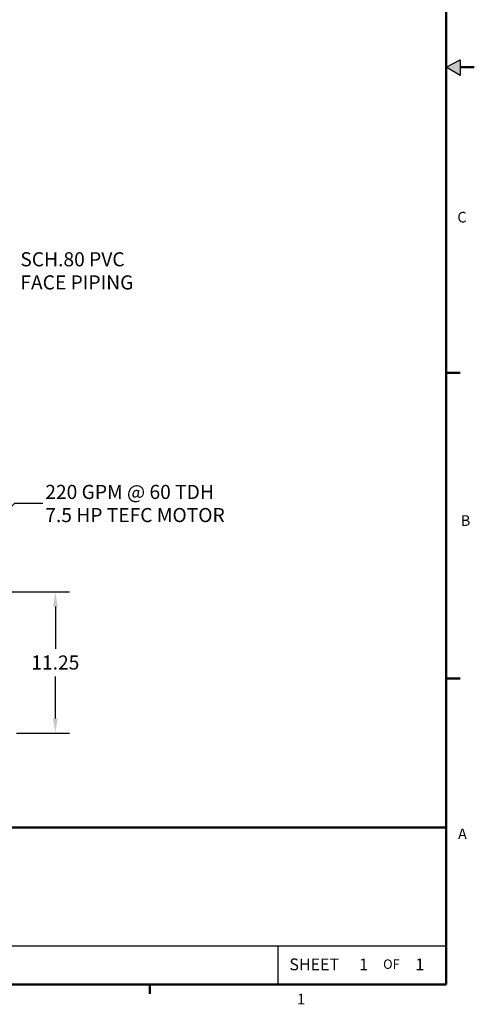
# Model space of a CAD drawing. Units: inches. Extents: x -2 to 192, y -2 to 149.
# Drawn here: x 156 to 192, y -1 to 77 of the extents above; entities that cross this region are included whole.
import ezdxf

# ---------------------------------------------------------------- set-up
doc = ezdxf.new("R2010")
doc.units = ezdxf.units.IN
doc.header["$MEASUREMENT"] = 0
doc.header["$PDSIZE"] = -1
doc.layers.add('BORDER', color=7, linetype='Continuous', lineweight=50)
doc.layers.add('DIMENSION', color=7, linetype='Continuous')
doc.layers.add('FORMAT', color=7, linetype='Continuous')
doc.styles.add('SLDTEXTSTYLE0', font='TXT', dxfattribs={"width": 0.75})
doc.styles.add('SLDTEXTSTYLE2', font='TXT', dxfattribs={"width": 0.6875})
doc.dimstyles.get("Standard").update_dxf_attribs({"dimtxt": 0.18, "dimasz": 0.18, "dimexe": 0.18, "dimexo": 0.0625, "dimgap": 0.09, "dimtad": 0, "dimtih": 1, "dimtoh": 1, "dimdec": 4, "dimzin": 0, "dimdsep": 46, "dimtxsty": 'Standard', "dimcen": 0.09, "dimadec": 0, "dimazin": 0, "dimtfac": 1, "dimtdec": 4, "dimtofl": 0, "dimtmove": 0, "dimatfit": 3, "dimfxl": 0, "dimtolj": 1, "dimtzin": 0, "dimarcsym": 0})

# ---------------------------------------------------------------- blocks, each defined once
blk = doc.blocks.new('_D_6')
at = {"layer": 'Defpoints', "color": 0}
for p in [(151.241, 31.698), (154.804, 20.448), (158.347, 20.448)]:
    blk.add_point(p, dxfattribs=at)
at = {"layer": 'DIMENSION', "color": 0, "lineweight": -2}
for p, q in [((151.691, 31.698), (159.472, 31.698)), ((158.347, 30.528), (158.347, 27.175)), ((158.347, 21.618), (158.347, 24.97)), ((155.254, 20.448), (159.472, 20.448))]:
    blk.add_line(p, q, dxfattribs=at)
at = {"layer": 'DIMENSION', "color": 0}
for points in [[(158.542, 30.528), (158.152, 30.528), (158.347, 31.698)], [(158.152, 21.618), (158.542, 21.618), (158.347, 20.448)]]:
    blk.add_solid(points, dxfattribs=at)
at = {"layer": 'DIMENSION', "color": 0, "insert": (158.347, 26.635), "char_height": 1.125, "attachment_point": 2}
blk.add_mtext('\\A1;11.25', dxfattribs=at)
blk = doc.blocks.new('SW_NOTE_0_10')
at = {"layer": 'DIMENSION', "color": 0, "char_height": 0.125, "attachment_point": 1, "style": 'SLDTEXTSTYLE0'}
for s, insert in [('SCH.80 PVC', (0.0202, 0.1644)), ('FACE PIPING', (0.0202, -0.0406))]:
    blk.add_mtext(s, dxfattribs=dict(at, insert=insert))
blk = doc.blocks.new('SW_NOTE_0_11')
at = {"layer": 'DIMENSION', "color": 0, "char_height": 0.125, "attachment_point": 1}
for s, insert, style in [('220 GPM @ 60 TDH', (0.0206, 0.1631), 'SLDTEXTSTYLE2'), ('7.5 HP TEFC MOTOR', (0.0206, -0.0419), 'SLDTEXTSTYLE0')]:
    blk.add_mtext(s, dxfattribs=dict(at, insert=insert, style=style))

msp = doc.modelspace()

# ---------------------------------------------------------------- hatches: boundary and pattern name
at = {"layer": 'FORMAT'}
msp.add_hatch(color=256, dxfattribs=at).paths.add_polyline_path([(190.639, 72.876), (190.639, 74.125), (189.523, 73.536)], flags=0)

# ---------------------------------------------------------------- linework, layer by layer
at = {"layer": 'BORDER'}
for p, q in [((189.523, 146.661), (189.523, 0.411)), ((190.639, 73.536), (191.773, 73.536)), ((189.523, 49.164), (190.648, 49.164)), ((189.523, 24.792), (190.648, 24.792)), ((189.523, 12.915), (95.023, 12.915)), ((0.523, 0.411), (189.523, 0.411)), ((165.898, 0.411), (165.898, -0.353))]:
    msp.add_line(p, q, dxfattribs=at)
at = {"layer": 'FORMAT'}
for p, q in [((189.523, 73.536), (190.639, 74.125)), ((190.639, 74.125), (190.639, 72.876)), ((190.639, 72.876), (189.523, 73.536)), ((189.523, 3.465), (147.75, 3.465)), ((176.107, 3.465), (176.107, 0.411))]:
    msp.add_line(p, q, dxfattribs=at)

# ---------------------------------------------------------------- block references
at = {"layer": 'DIMENSION', "xscale": 9, "yscale": 9, "zscale": 9}
for name, p in [('SW_NOTE_0_10', (155.375, 57.302)), ('SW_NOTE_0_11', (157.358, 38.766))]:
    msp.add_blockref(name, p, dxfattribs=at)

# ---------------------------------------------------------------- texts
at = {"layer": 'BORDER', "color": 7, "char_height": 0.844, "attachment_point": 1, "style": 'SLDTEXTSTYLE0'}
for s, insert in [('C', (190.421, 61.998)), ('B', (190.697, 37.807)), ('A', (190.475, 12.836)), ('1', (177.638, -0.333))]:
    msp.add_mtext(s, dxfattribs=dict(at, insert=insert))
at = {"layer": 'FORMAT', "color": 7, "style": 'SLDTEXTSTYLE0'}
for s, insert, char_height, attachment_point in [('SHEET', (177.018, 2.474), 0.9375, 1), ('OF', (185.158, 2.401), 0.75, 2)]:
    msp.add_mtext(s, dxfattribs=dict(at, insert=insert, char_height=char_height, attachment_point=attachment_point))
at = {"layer": 'FORMAT', "char_height": 0.937, "style": 'SLDTEXTSTYLE0'}
for insert, attachment_point in [((183.298, 2.474), 3), ((187.068, 2.474), 1)]:
    msp.add_mtext('1', dxfattribs=dict(at, insert=insert, attachment_point=attachment_point))

# ---------------------------------------------------------------- dimensions: what is measured, and where the dimension line sits
at = {"layer": 'DIMENSION'}
dim = msp.add_linear_dim(base=(158.347, 20.448), p1=(151.241, 31.698), p2=(154.804, 20.448), angle=90, dimstyle='Standard', override={"dimscale": 9, "dimtxt": 0.125, "dimasz": 0.13, "dimexe": 0.125, "dimexo": 0.05, "dimgap": 0.06, "dimdec": 2, "dimadec": 2, "dimtdec": 2}, dxfattribs=at)
dim.commit()
dim.dimension.update_dxf_attribs({"geometry": '_D_6', "text_midpoint": (158.347, 26.073), "dimtype": 160})

# ---------------------------------------------------------------- leaders
msp.add_leader([(150.988, 34.478), (155.108, 38.766), (157.358, 38.766)], dimstyle='Standard', override={"dimscale": 9, "dimtxt": 0.125, "dimasz": 0.13, "dimexe": 0.125, "dimexo": 0.05, "dimgap": 0.06, "dimdec": 2, "dimadec": 2, "dimtdec": 2}, dxfattribs=at)

doc.saveas('drawing.dxf')
